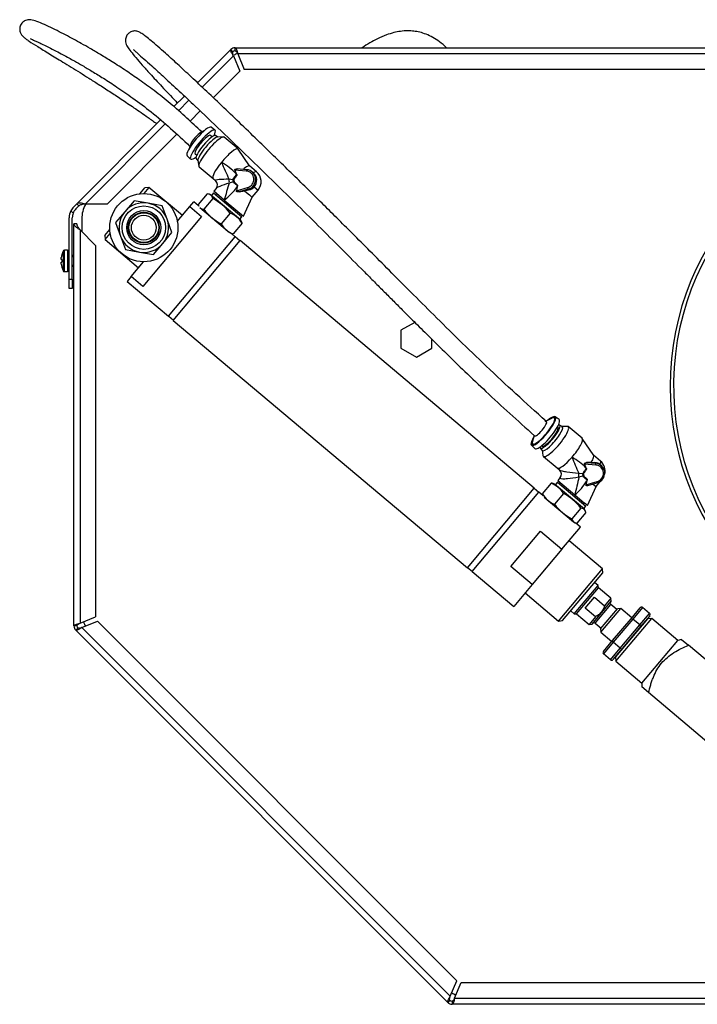
# Model space of a CAD drawing. Units: millimetres. Extents: x -26 to 420, y 0 to 522.
# Drawn here: x 234 to 278, y 148 to 212 of the extents above; entities that cross this region are included whole.
import ezdxf

# ---------------------------------------------------------------- set-up
doc = ezdxf.new("R2010")
doc.units = ezdxf.units.MM
for name, color, linetype in [('2155628', 7, 'Continuous'), ('2156236_DUMMY1', 7, 'Continuous'), ('2156238_DUMMY2', 7, 'Continuous'), ('2156239_DUMMY2', 7, 'Continuous'), ('4600460', 7, 'Continuous'), ('4600480', 7, 'Continuous'), ('4650690', 7, 'Continuous'), ('4910360-1', 7, 'Continuous'), ('4910710', 7, 'Continuous'), ('4911650', 7, 'Continuous'), ('4911930', 7, 'Continuous'), ('4912210', 7, 'Continuous'), ('4951150', 7, 'Continuous'), ('Drawing', 7, 'Continuous')]:
    doc.layers.add(name, color=color, linetype=linetype)

# ---------------------------------------------------------------- blocks, each defined once
blk = doc.blocks.new('SE2')
at = {"layer": '2155628', "color": 7, "linetype": 'Continuous'}
blk.add_line((237.824, 198.996), (237.824, 198.167), dxfattribs=at)
for centre, radius, start, end in [((248.653, 207.824), 2, 113.16675, 120.69635), ((293.424, 188.224), 17.632, 0, 265.86309), ((293.424, 188.224), 17.409, 0, 268.57201), ((239.824, 198.996), 2, 152.38254, 180), ((239.824, 173.653), 2, 199.05799, 207.83824), ((262.653, 150.824), 2, 241.38252, 250.16556)]:
    blk.add_arc(centre, radius, start, end, dxfattribs=at)
at = {"layer": '2156236_DUMMY1', "color": 7, "linetype": 'Continuous'}
for points, knots in [([(245.563, 204.599), (245.222, 204.922), (244.591, 205.513), (243.543, 206.44), (242.515, 207.249), (241.561, 207.944), (240.655, 208.562), (239.818, 209.101), (239.046, 209.575), (238.383, 209.965), (237.805, 210.294), (237.273, 210.586), (236.745, 210.867), (236.202, 211.144), (235.659, 211.407), (235.126, 211.645), (234.782, 211.773), (234.552, 211.832), (234.367, 211.837), (234.226, 211.809), (234.073, 211.73), (233.953, 211.623), (233.87, 211.493), (233.827, 211.368), (233.813, 211.259), (233.815, 211.134), (233.855, 210.983), (233.938, 210.85), (234.048, 210.736), (234.212, 210.6), (234.499, 210.398), (234.977, 210.096), (235.7, 209.654), (236.456, 209.193), (237.135, 208.776), (237.697, 208.428), (238.279, 208.064), (238.921, 207.658), (239.62, 207.208), (240.391, 206.702), (241.217, 206.146), (241.987, 205.612), (242.476, 205.263), (242.662, 205.129)], [0.0054634, 0.0054634, 0.0054634, 0.0054634, 0.0414379, 0.0807342, 0.1180442, 0.1525409, 0.183593, 0.2169382, 0.2455576, 0.2715791, 0.2949295, 0.3160181, 0.339091, 0.3650462, 0.3936287, 0.4246717, 0.4581931, 0.4735932, 0.4858376, 0.4950363, 0.4992018, 0.5040443, 0.5086462, 0.5125102, 0.5154429, 0.5183691, 0.5253113, 0.5366639, 0.5509099, 0.5659926, 0.5818131, 0.6184519, 0.6582524, 0.6970887, 0.7195654, 0.7412918, 0.7621931, 0.7840219, 0.809681, 0.833968, 0.8608653, 0.8904346, 0.9087991, 0.9087991, 0.9087991, 0.9087991]), ([(234.503, 210.625), (234.503, 210.621), (234.508, 210.608), (234.566, 210.579), (234.697, 210.521), (234.902, 210.432), (235.228, 210.282), (235.65, 210.078), (236.137, 209.83), (236.579, 209.597), (236.974, 209.382), (237.392, 209.149), (237.892, 208.863), (238.516, 208.493), (239.254, 208.038), (240.132, 207.47), (241.166, 206.756), (242.328, 205.887), (243.586, 204.813), (244.354, 204.093), (244.802, 203.667)], [0.5342628, 0.5342628, 0.5342628, 0.5342628, 0.5422652, 0.5566699, 0.5724223, 0.5895971, 0.6081272, 0.6361944, 0.6607396, 0.6814188, 0.6979778, 0.7132405, 0.7351355, 0.7601467, 0.7882223, 0.8212515, 0.8598677, 0.9030256, 0.9493917, 0.9966658, 0.9966658, 0.9966658, 0.9966658])]:
    blk.add_open_spline(points, degree=3, knots=knots, dxfattribs=at)
at = {"layer": '2156238_DUMMY2', "color": 7, "linetype": 'Continuous'}
for points, knots in [([(267.806, 185.93), (267.095, 186.565), (265.881, 187.654), (263.964, 189.448), (262.207, 191.144), (260.579, 192.748), (259.082, 194.242), (257.708, 195.621), (256.455, 196.88), (255.325, 198.012), (254.295, 199.04), (253.313, 200.013), (252.332, 200.981), (251.331, 201.962), (250.319, 202.949), (249.248, 203.989), (248.131, 205.066), (246.987, 206.161), (245.9, 207.193), (244.899, 208.134), (244.005, 208.963), (243.289, 209.614), (242.732, 210.107), (242.307, 210.47), (241.958, 210.752), (241.703, 210.94), (241.526, 211.046), (241.399, 211.093), (241.308, 211.112), (241.176, 211.11), (241.05, 211.081), (240.908, 211.015), (240.783, 210.907), (240.694, 210.766), (240.637, 210.604), (240.635, 210.394), (240.701, 210.209), (240.791, 210.054), (240.976, 209.795), (241.304, 209.394), (241.721, 208.913), (242.278, 208.293), (242.993, 207.519), (243.61, 206.865), (243.954, 206.503), (243.99, 206.465)], [0.0019761, 0.0019761, 0.0019761, 0.0019761, 0.0312852, 0.0601736, 0.0868699, 0.1115457, 0.1343464, 0.1553746, 0.1746778, 0.192243, 0.2080018, 0.223154, 0.2389216, 0.2552276, 0.2719811, 0.2890785, 0.3093048, 0.3296395, 0.3498608, 0.3692738, 0.3874252, 0.4042701, 0.4160577, 0.4271559, 0.4376259, 0.4472208, 0.4546035, 0.4597702, 0.4628139, 0.4646155, 0.4663245, 0.4677853, 0.4702845, 0.4720318, 0.4739763, 0.4782341, 0.4830115, 0.4884881, 0.4999513, 0.5116496, 0.5237358, 0.5363075, 0.5538981, 0.5721107, 0.5742697, 0.5742697, 0.5742697, 0.5742697]), ([(241.164, 209.905), (241.163, 209.9), (241.179, 209.879), (241.264, 209.803), (241.469, 209.627), (241.817, 209.323), (242.384, 208.817), (243.149, 208.121), (244.101, 207.237), (245.316, 206.095), (246.814, 204.669), (248.473, 203.07), (250.067, 201.521), (251.564, 200.054), (253.073, 198.563), (254.572, 197.069), (255.785, 195.852), (256.701, 194.932), (257.334, 194.296), (257.96, 193.669), (258.633, 192.995), (259.417, 192.213), (260.34, 191.299), (261.402, 190.256), (262.603, 189.093), (263.957, 187.807), (265.485, 186.396), (266.463, 185.52), (267.046, 185)], [0.5426154, 0.5426154, 0.5426154, 0.5426154, 0.5466465, 0.55371, 0.5622335, 0.5755472, 0.5893965, 0.608523, 0.6282808, 0.6485293, 0.6792848, 0.7103863, 0.7352241, 0.7597951, 0.7841825, 0.8080709, 0.8308631, 0.8409513, 0.8507283, 0.8602172, 0.8698896, 0.8818494, 0.8963479, 0.9123509, 0.9306532, 0.9513175, 0.9744336, 0.998554, 0.998554, 0.998554, 0.998554])]:
    blk.add_open_spline(points, degree=3, knots=knots, dxfattribs=at)
at = {"layer": '2156239_DUMMY2', "color": 7, "linetype": 'Continuous'}
blk.add_open_spline([(261.37, 210.03), (261.222, 210.167), (260.936, 210.406), (260.492, 210.695), (260.065, 210.9), (259.653, 211.032), (259.26, 211.104), (258.841, 211.128), (258.41, 211.097), (257.94, 211.003), (257.442, 210.847), (256.922, 210.62), (256.404, 210.338), (256.082, 210.134), (255.922, 210.026)], degree=3, knots=[0.86089196, 0.86089196, 0.86089196, 0.86089196, 0.86745284, 0.87303565, 0.87814866, 0.88279853, 0.8869618, 0.89093534, 0.89621362, 0.9006823, 0.9060624, 0.91256368, 0.9183522, 0.92432022, 0.92432022, 0.92432022, 0.92432022], dxfattribs=at)
at = {"layer": '4600460', "color": 7, "linetype": 'Continuous'}
for p, q in [((241.571, 200.61), (241.897, 200.997)), ((242.156, 201.02), (241.824, 200.624)), ((242.156, 201.02), (241.897, 200.997)), ((244.312, 199.208), (242.156, 201.02)), ((244.79, 199.777), (245.052, 200.088)), ((245.353, 199.835), (245.052, 200.088)), ((243.988, 198.823), (244.79, 199.777)), ((244.79, 199.777), (245.555, 199.133)), ((245.555, 199.133), (241.768, 194.627)), ((239.303, 197.91), (239.628, 198.298)), ((239.303, 197.91), (239.325, 197.651)), ((239.325, 197.651), (239.657, 198.046)), ((239.325, 197.651), (241.481, 195.839)), ((243.42, 192.707), (247.731, 197.836)), ((243.72, 192.442), (248.044, 197.587)), ((247.731, 197.836), (247.506, 198.025)), ((248.024, 197.564), (247.718, 197.821)), ((267.029, 181.631), (248.044, 197.587)), ((241.003, 195.27), (241.804, 196.224)), ((241.003, 195.27), (240.741, 194.959)), ((240.741, 194.959), (243.42, 192.707)), ((241.768, 194.627), (241.003, 195.27)), ((243.433, 192.723), (243.739, 192.465)), ((243.72, 192.442), (262.706, 176.486)), ((262.706, 176.486), (267.029, 181.631)), ((263.018, 176.237), (267.329, 181.366)), ((267.316, 181.35), (267.01, 181.608)), ((267.579, 181.156), (267.329, 181.366)), ((268.812, 177.691), (270.008, 179.114)), ((270.008, 179.114), (269.682, 179.388)), ((265.516, 176.566), (267.434, 178.849)), ((267.434, 178.849), (268.812, 177.691)), ((271.424, 176.422), (269.268, 178.234)), ((268.812, 177.691), (266.894, 175.408)), ((266.894, 175.408), (265.516, 176.566)), ((262.725, 176.509), (263.031, 176.252)), ((263.018, 176.237), (265.698, 173.985)), ((268.593, 173.053), (271.424, 176.422)), ((268.853, 173.076), (271.447, 176.163)), ((271.447, 176.163), (271.424, 176.422)), ((266.894, 175.408), (265.698, 173.985)), ((269.607, 173.508), (271.151, 175.345)), ((271.151, 175.345), (270.922, 175.538)), ((271.164, 175.204), (271.151, 175.345)), ((266.438, 174.865), (268.593, 173.053)), ((269.748, 173.52), (271.164, 175.204)), ((271.975, 174.522), (271.164, 175.204)), ((270.314, 173.882), (270.904, 174.584)), ((270.757, 172.855), (271.992, 174.325)), ((270.904, 174.584), (271.562, 174.031)), ((270.958, 172.908), (271.975, 174.117)), ((271.975, 174.522), (271.562, 174.031)), ((271.992, 174.325), (271.975, 174.522)), ((272.357, 173.796), (271.975, 174.117)), ((269.378, 173.701), (269.607, 173.508)), ((269.607, 173.508), (269.748, 173.52)), ((269.748, 173.52), (270.56, 172.838)), ((270.972, 173.329), (270.314, 173.882)), ((271.304, 172.543), (272.394, 173.839)), ((271.323, 172.327), (272.61, 173.858)), ((272.61, 173.858), (272.394, 173.839)), ((273.319, 173.262), (272.61, 173.858)), ((273.271, 173.204), (273.864, 173.91)), ((274.015, 173.934), (273.384, 173.183)), ((273.844, 172.797), (274.474, 173.548)), ((274.477, 173.395), (273.883, 172.689)), ((274.474, 173.548), (274.015, 173.934)), ((268.593, 173.053), (268.853, 173.076)), ((270.972, 173.329), (270.56, 172.838)), ((270.56, 172.838), (270.757, 172.855)), ((270.958, 172.908), (271.341, 172.586)), ((272.081, 171.788), (273.271, 173.204)), ((273.384, 173.183), (272.121, 171.68)), ((272.58, 171.294), (273.844, 172.797)), ((273.844, 172.797), (273.384, 173.183)), ((273.943, 172.737), (273.932, 172.747)), ((271.304, 172.543), (271.323, 172.327)), ((271.323, 172.327), (272.033, 171.73)), ((273.883, 172.689), (272.694, 171.274)), ((271.488, 171.082), (272.081, 171.788)), ((272.121, 171.68), (271.49, 170.929)), ((272.58, 171.294), (272.121, 171.68)), ((271.949, 170.543), (271.49, 170.929)), ((271.949, 170.543), (272.58, 171.294)), ((272.694, 171.274), (272.1, 170.567)), ((272.645, 171.216), (272.657, 171.206))]:
    blk.add_line(p, q, dxfattribs=at)
for centre, start, end in [((272.052, 174.209), 139.95545, 229.95545), ((270.881, 172.816), 49.95545, 139.95545)]:
    blk.add_arc(centre, 0.12, start, end, dxfattribs=at)
for centre, major_axis, ratio, start_param, end_param in [((273.941, 173.846), (0.0743, 0.0884), 0.866267, 0, 1.570796), ((274.4, 173.46), (0.0743, 0.0884), 0.866267, 4.712389, 6.283185), ((273.347, 173.139), (0.0766, -0.0643), 0.577673, 1.570796, 3.141593), ((273.806, 172.753), (0.0766, -0.0643), 0.577673, 0, 1.570796), ((272.158, 171.724), (0.0766, -0.0643), 0.577673, 3.141593, 4.712389), ((271.564, 171.018), (0.0743, 0.0884), 0.866267, 1.570796, 3.141593), ((272.617, 171.338), (0.0766, -0.0643), 0.577673, 4.712389, 6.283185), ((272.023, 170.632), (0.0743, 0.0884), 0.866267, 3.141593, 4.712389)]:
    blk.add_ellipse(centre, major_axis=major_axis, ratio=ratio, start_param=start_param, end_param=end_param, dxfattribs=at)
blk.add_rational_spline([(271.562, 174.031), (271.413, 173.557), (270.972, 173.329)], [1, 1.1, 1], degree=2, dxfattribs=at)
at = {"layer": '4600480', "color": 7, "linetype": 'Continuous'}
for p, q in [((274.33, 173.196), (272.271, 170.747)), ((272.295, 170.465), (274.611, 173.221)), ((274.611, 173.221), (274.33, 173.196)), ((276.295, 171.805), (274.611, 173.221)), ((273.979, 169.049), (276.295, 171.805)), ((276.531, 171.868), (276.295, 171.805)), ((276.531, 171.868), (276.975, 171.495)), ((281.277, 167.88), (276.975, 171.495)), ((272.271, 170.747), (272.295, 170.465)), ((272.295, 170.465), (273.979, 169.049)), ((273.979, 169.049), (273.958, 168.806)), ((274.402, 168.433), (273.958, 168.806)), ((278.703, 164.818), (274.402, 168.433))]:
    blk.add_line(p, q, dxfattribs=at)
blk.add_open_spline([(274.402, 168.433), (274.443, 168.603), (274.489, 168.772), (274.566, 169.022), (274.593, 169.106), (274.651, 169.271), (274.682, 169.354), (274.781, 169.597), (274.856, 169.754), (275.03, 170.056), (275.13, 170.2), (275.357, 170.471), (275.483, 170.596), (275.752, 170.82), (275.895, 170.921), (276.191, 171.107), (276.345, 171.193), (276.657, 171.352), (276.816, 171.425), (276.975, 171.495)], degree=3, knots=[0, 0, 0, 0, 0.125, 0.125, 0.1875, 0.1875, 0.25, 0.25, 0.375, 0.375, 0.5, 0.5, 0.625, 0.625, 0.75, 0.75, 0.875, 0.875, 1, 1, 1, 1], dxfattribs=at)
at = {"layer": '4650690', "color": 7, "linetype": 'Continuous'}
for p, q in [((245.745, 204.692), (245.52, 204.576)), ((246.419, 204.713), (246.166, 204.899)), ((246.24, 204.288), (246.138, 204.374)), ((246.605, 204.265), (246.45, 204.36)), ((246.961, 204.27), (246.585, 204.265)), ((247.908, 203.501), (247.009, 204.256)), ((244.829, 203.754), (244.754, 203.512)), ((248.653, 202.404), (247.918, 203.489)), ((244.622, 203.062), (244.849, 202.845)), ((245.134, 203.18), (245.237, 203.094)), ((245.202, 202.875), (245.322, 202.738)), ((245.319, 202.758), (245.378, 202.387)), ((245.401, 202.342), (246.299, 201.587)), ((247.697, 202.134), (247.796, 201.904)), ((248.439, 202.075), (247.697, 202.134)), ((248.463, 202.162), (247.84, 202.211)), ((249.098, 202.03), (248.649, 202.407)), ((248.888, 201.958), (248.819, 202.016)), ((246.299, 201.587), (246.452, 201.459)), ((247.322, 201.564), (247.571, 201.539)), ((247.583, 201.382), (247.342, 201.297)), ((247.571, 201.539), (247.587, 201.583)), ((247.605, 201.345), (247.583, 201.382)), ((247.655, 201.294), (247.605, 201.345)), ((247.677, 201.604), (247.65, 201.56)), ((247.733, 201.668), (247.677, 201.604)), ((247.677, 201.604), (247.678, 201.603)), ((247.678, 201.603), (247.733, 201.668)), ((247.698, 201.325), (247.763, 201.271)), ((247.796, 201.904), (247.822, 201.847)), ((246.495, 200.951), (246.341, 200.768)), ((247.02, 200.198), (246.341, 200.768)), ((247.86, 201.051), (247.797, 200.805)), ((247.797, 200.805), (248.52, 201.007)), ((247.877, 201.113), (247.86, 201.051)), ((248.56, 200.899), (247.974, 200.734)), ((247.974, 200.734), (248.326, 200.798)), ((248.326, 200.798), (248.344, 200.783)), ((248.326, 200.798), (248.326, 200.798)), ((248.344, 200.783), (248.64, 200.534)), ((248.61, 200.857), (248.56, 200.899)), ((248.816, 200.386), (249.202, 200.846)), ((248.956, 201.052), (249.202, 200.846)), ((245.917, 200.602), (245.338, 199.913)), ((246.27, 200.305), (245.691, 199.616)), ((246.14, 200.545), (246.029, 200.58)), ((248.071, 198.923), (246.14, 200.545)), ((246.315, 200.659), (246.186, 200.506)), ((246.315, 200.659), (248.152, 199.115)), ((246.533, 200.607), (246.468, 200.53)), ((247.02, 200.198), (247.759, 199.576)), ((248.255, 199.159), (248.816, 200.386)), ((248.64, 200.534), (248.643, 200.531)), ((248.643, 200.531), (248.801, 200.399)), ((248.816, 200.386), (248.801, 200.399)), ((247.363, 198.08), (245.432, 199.703)), ((247.759, 199.576), (248.255, 199.159)), ((247.394, 199.36), (246.815, 198.671)), ((247.999, 199.244), (248.064, 199.32)), ((248.024, 198.962), (248.152, 199.115)), ((248.124, 198.82), (248.071, 198.923)), ((248.164, 198.713), (247.585, 198.024)), ((268.132, 186.12), (267.795, 185.941)), ((268.633, 186.043), (268.382, 186.228)), ((268.578, 185.514), (268.519, 185.564)), ((268.831, 185.589), (268.663, 185.691)), ((269.162, 185.606), (268.814, 185.599)), ((270.115, 184.837), (269.222, 185.588)), ((267.021, 185.023), (266.902, 184.656)), ((270.861, 183.737), (270.128, 184.822)), ((266.838, 184.391), (267.063, 184.175)), ((267.415, 184.207), (267.545, 184.059)), ((267.516, 184.37), (267.575, 184.32)), ((267.532, 184.073), (267.585, 183.73)), ((267.613, 183.674), (268.507, 182.923)), ((271.299, 183.372), (270.857, 183.743)), ((268.507, 182.923), (268.659, 182.795)), ((270.265, 183.167), (270.364, 182.937)), ((271.005, 183.11), (270.265, 183.167)), ((270.364, 182.937), (270.389, 182.88)), ((270.691, 183.274), (270.397, 183.27)), ((270.397, 183.27), (270.998, 183.224)), ((270.702, 183.292), (270.691, 183.274)), ((270.943, 183.27), (270.998, 183.224)), ((271.35, 183.08), (271.268, 183.15)), ((268.703, 182.301), (268.542, 182.11)), ((269.894, 182.595), (270.155, 182.558)), ((270.167, 182.402), (269.913, 182.327)), ((270.155, 182.558), (270.175, 182.6)), ((270.192, 182.362), (270.167, 182.402)), ((270.243, 182.31), (270.192, 182.362)), ((270.206, 182.561), (270.22, 182.595)), ((270.247, 182.637), (270.217, 182.594)), ((270.3, 182.702), (270.247, 182.637)), ((270.267, 182.358), (270.329, 182.306)), ((268.124, 181.939), (267.544, 181.25)), ((268.34, 181.887), (268.237, 181.92)), ((270.271, 180.264), (268.34, 181.887)), ((268.516, 182.001), (268.387, 181.848)), ((268.516, 182.001), (270.353, 180.457)), ((268.542, 182.11), (269.641, 181.186)), ((268.733, 181.949), (268.669, 181.872)), ((270.426, 182.087), (270.362, 181.841)), ((270.362, 181.841), (271.083, 182.045)), ((270.443, 182.148), (270.426, 182.087)), ((270.456, 180.501), (271.016, 181.728)), ((270.477, 181.79), (271.093, 181.963)), ((270.826, 181.888), (270.988, 181.752)), ((270.988, 181.752), (270.989, 181.751)), ((270.989, 181.751), (271.017, 181.728)), ((271.017, 181.728), (271.304, 182.071)), ((269.564, 179.422), (267.659, 181.023)), ((268.913, 181.276), (268.334, 180.587)), ((269.641, 181.186), (270.276, 180.653)), ((270.2, 180.586), (270.264, 180.662)), ((270.225, 180.304), (270.353, 180.457)), ((270.456, 180.501), (270.276, 180.653)), ((270.031, 180.336), (269.452, 179.647)), ((270.36, 180.06), (269.78, 179.371)), ((270.321, 180.168), (270.271, 180.264))]:
    blk.add_line(p, q, dxfattribs=at)
for centre, radius, start, end in [((244.542, 198.605), 4.634, 45.39579, 60.32681), ((266.07, 210.757), 20.88, 202.90263, 206.11917), ((248.558, 201.386), 0.841, 319.99259, 49.99388), ((246.212, 201.181), 0.365, 320.91623, 49.19057), ((247.791, 201.477), 0.229, 164.29342, 204.3328), ((247.843, 201.458), 0.284, 138.92253, 153.9307), ((249.744, 199.808), 2.802, 133.31611, 139.03994), ((247.814, 201.463), 0.18, 214.24436, 230.06965), ((261.909, 196.419), 15.361, 161.48613, 165.75899), ((243.399, 204.604), 5.704, 309.40949, 321.46719), ((221.932, 169.372), 40.996, 50.73664, 51.13725), ((248.511, 201.438), 0.589, 279.60686, 319.02853), ((245.912, 200.236), 0.365, 10.76257, 89.14832), ((244.772, 197.381), 3.285, 37.04507, 62.86583), ((245.697, 199.981), 0.365, 190.76257, 209.02799), ((245.697, 199.981), 0.365, 252.20275, 269.14832), ((248.313, 201.595), 3.285, 217.04507, 242.86583), ((246.824, 197.9), 1.568, 31.23624, 68.67466), ((247.806, 198.645), 0.365, 10.76257, 29.05502), ((248.155, 199.484), 1.568, 211.23624, 248.67466), ((247.591, 198.389), 0.365, 250.8829, 269.14832), ((267.437, 179.982), 4.159, 45.28959, 60.84006), ((311.778, 200.859), 45.694, 202.17327, 203.55987), ((270.94, 182.76), 0.51, 49.00763, 89.56005), ((270.759, 182.728), 0.841, 345.63226, 50.00231), ((268.423, 182.524), 0.358, 321.1726, 48.73623), ((503.771, 125.942), 240.56, 166.44423, 166.72371), ((270.335, 182.493), 0.192, 160.05498, 208.28141), ((270.495, 182.416), 0.369, 138.65305, 150.15568), ((268.495, 184.18), 2.297, 318.578, 325.54882), ((270.399, 182.514), 0.204, 215.20889, 229.76748), ((223.308, 124.038), 74.823, 50.95368, 51.15016), ((267.514, 180.413), 1.643, 31.67481, 68.23609), ((268.133, 181.617), 0.322, 70.33109, 91.77143), ((267.027, 184.255), 4.031, 310.42299, 327.4637), ((267.863, 181.295), 0.322, 188.13947, 209.5767), ((268.943, 182.113), 1.643, 211.67481, 248.23609), ((267.433, 178.38), 3.252, 36.9803, 62.9306), ((270.932, 182.543), 3.252, 216.9803, 242.9306), ((270.041, 180.014), 0.322, 8.13947, 91.77143), ((269.771, 179.693), 0.322, 188.13947, 271.77143)]:
    blk.add_arc(centre, radius, start, end, dxfattribs=at)
for centre, major_axis, ratio, start_param, end_param in [((245.397, 203.978), (0.772, 0.919), 0.209419, 0, 3.128207), ((245.636, 203.777), (0.785, 0.934), 0.209419, 0, 3.892595), ((245.217, 204.129), (0.386, 0.459), 0.209419, 0.462497, 2.679096), ((245.636, 203.777), (0.785, 0.934), 0.209419, 5.532183, 6.283185), ((245.636, 203.777), (0.502, 0.597), 0.209419, 0, 3.141593), ((245.831, 203.613), (0.624, 0.743), 0.209419, 0.032131, 3.109462), ((246.205, 203.299), (0.804, 0.957), 0.209419, 0, 3.141593), ((245.981, 203.487), (0.643, 0.766), 0.209419, 0.179435, 2.962158), ((247.103, 202.544), (0.804, 0.957), 0.209419, 0.856987, 1.655171), ((247.103, 202.544), (-0.804, -0.957), 0.209419, 3.081782, 3.998579), ((247.103, 202.544), (0.804, 0.957), 0.209419, 1.655171, 3.141103), ((248.077, 201.726), (0.573, 0.681), 0.209419, 0.523599, 1.047198), ((248.455, 202.062), (-0.0079, -0.0997), 0.171729, 3.141593, 4.590422), ((248.385, 201.532), (-0.354, -0.421), 0.977826, 0.961452, 3.750937), ((248.455, 202.062), (-0.0079, -0.0997), 0.171729, 3.019626, 3.141593), ((248.401, 201.519), (-0.418, -0.498), 0.977826, 0.961452, 3.750937), ((248.077, 201.726), (-0.573, -0.681), 0.209419, 3.14158, 3.665191), ((248.526, 201.348), (-0.573, -0.681), 0.209419, 3.141593, 3.807241), ((248.47, 201.461), (0.418, 0.498), 0.977826, 4.712389, 6.283185), ((247.14, 201.464), (-0.064, 0.395), 0.497819, 4.194247, 4.887364), ((247.583, 201.543), (-0.0586, 0.0127), 0.116091, 1.377592, 2.815044), ((247.597, 201.363), (-0.0556, -0.0226), 0.389926, 3.377635, 4.815088), ((247.597, 201.584), (-0.0549, 0.0241), 0.091141, 1.434366, 2.936948), ((247.616, 201.327), (0.0496, 0.0338), 0.344569, 0.057411, 1.559993), ((247.828, 201.478), (-0.129, -0.153), 0.977826, 5.138334, 5.85724), ((247.632, 201.642), (-0.046, 0.0385), 0.009828, 1.488095, 2.930601), ((247.828, 201.478), (-0.129, -0.153), 0.977826, 4.972526, 5.138334), ((247.828, 201.478), (-0.129, -0.153), 0.977826, 5.85724, 6.023049), ((247.828, 201.478), (0.129, 0.153), 0.977826, 1.570796, 1.830933), ((247.66, 201.279), (-0.0386, -0.0459), 0.219237, 3.141593, 4.584099), ((247.828, 201.478), (0.129, 0.153), 0.977826, 2.881456, 3.141593), ((247.744, 200.494), (1.493, 0.407), 0.099254, 0.925143, 1.142997), ((248.536, 200.994), (-0.027, 0.0963), 0.119857, 1.396946, 2.967742), ((267.613, 185.307), (0.772, 0.919), 0.231267, 2.212354, 6.283185), ((267.613, 185.307), (0.721, 0.857), 0.231267, 2.434228, 6.283185), ((267.613, 185.307), (0.708, 0.842), 0.231267, 2.623492, 6.283185), ((267.613, 185.307), (0.772, 0.919), 0.231267, 0, 0.929238), ((267.613, 185.307), (0.721, 0.857), 0.231267, 0, 0.707365), ((267.613, 185.307), (0.708, 0.842), 0.231267, 0, 0.5181), ((267.434, 185.457), (0.386, 0.459), 0.231267, 3.141593, 6.283185), ((267.851, 185.107), (0.785, 0.934), 0.231267, 3.126735, 6.283185), ((268.045, 184.944), (0.624, 0.743), 0.231267, 2.830841, 6.283185), ((268.045, 184.944), (0.515, 0.612), 0.231267, 2.941448, 6.283185), ((268.194, 184.819), (0.643, 0.766), 0.231267, 3.105928, 6.283185), ((268.418, 184.631), (0.804, 0.957), 0.231267, 2.942181, 6.283185), ((267.434, 185.457), (0.386, 0.459), 0.231267, 0, 0.5181), ((268.045, 184.944), (0.515, 0.612), 0.231267, 0, 0.200145), ((268.045, 184.944), (0.624, 0.743), 0.231267, 0, 0.310752), ((268.194, 184.819), (0.643, 0.766), 0.231267, 0, 0.035664), ((268.418, 184.631), (0.804, 0.957), 0.231267, 0, 0.199411), ((269.311, 183.88), (-0.804, -0.957), 0.231267, 2.284606, 3.141593), ((269.311, 183.88), (0.804, 0.957), 0.231267, 4.628014, 5.426199), ((269.311, 183.88), (0.804, 0.957), 0.231267, 3.141593, 4.628014), ((270.279, 183.066), (0.573, 0.681), 0.231267, -1.047198, -0.523599), ((270.279, 183.066), (-0.573, -0.681), 0.231267, 2.617994, 3.076723), ((269.827, 183.446), (1.53, -0.131), 0.077643, -0.964605, -0.746751), ((270.932, 182.583), (-0.418, -0.498), 0.97289, 0.961452, 3.750937), ((270.988, 183.125), (-0.0077, -0.0997), 0.189644, 1.435578, 3.006374), ((270.95, 182.568), (-0.354, -0.421), 0.97289, 0.961452, 3.750937), ((270.726, 182.69), (-0.573, -0.681), 0.231267, 2.475945, 3.141593), ((269.829, 182.395), (-0.015, 0.4), 0.206295, 4.533743, 5.22686), ((270.148, 182.579), (-0.0573, 0.0178), 0.304278, 1.78803, 3.225482), ((270.161, 182.4), (0.0546, 0.0249), 0.001876, 0.034222, 1.471674), ((270.164, 182.618), (-0.0532, 0.0277), 0.202519, 1.869254, 3.147775), ((270.394, 182.512), (-0.129, -0.153), 0.97289, 5.138334, 5.85724), ((270.183, 182.362), (-0.049, -0.0346), 0.077348, 1.698709, 3.201291), ((270.394, 182.512), (-0.129, -0.153), 0.97289, 5.85724, 6.023049), ((270.164, 182.618), (-0.0532, 0.0277), 0.202519, 3.147775, 3.371836), ((270.202, 182.674), (-0.0458, 0.0387), 0.009778, 1.932477, 3.374983), ((270.228, 182.312), (-0.0386, -0.0459), 0.221476, 1.699086, 3.141593), ((271.065, 182.06), (-0.0272, 0.0962), 0.132361, 3.141593, 4.519875)]:
    blk.add_ellipse(centre, major_axis=major_axis, ratio=ratio, start_param=start_param, end_param=end_param, dxfattribs=at)
for points, knots in [([(247.697, 202.134), (247.693, 202.143), (247.692, 202.153), (247.697, 202.17), (247.702, 202.178), (247.722, 202.195), (247.739, 202.202), (247.783, 202.212), (247.811, 202.214), (247.84, 202.211)], [0, 0, 0, 0, 0.125, 0.125, 0.25, 0.25, 0.5, 0.5, 0.8937828, 0.8937828, 0.8937828, 0.8937828]), ([(246.449, 201.461), (246.449, 201.461), (246.449, 201.461), (246.427, 201.479), (246.444, 201.496), (246.533, 201.523), (246.605, 201.534), (246.862, 201.558), (247.083, 201.564), (247.322, 201.564)], [0.4997221, 0.4997221, 0.4997221, 0.4997221, 0.5, 0.5, 0.625, 0.625, 0.75, 0.75, 1, 1, 1, 1]), ([(247.822, 201.847), (247.826, 201.839), (247.826, 201.83), (247.824, 201.813), (247.822, 201.804), (247.813, 201.78), (247.805, 201.765), (247.777, 201.721), (247.755, 201.695), (247.733, 201.668)], [0, 0, 0, 0, 0.125, 0.125, 0.25, 0.25, 0.5, 0.5, 1, 1, 1, 1]), ([(247.342, 201.297), (247.108, 201.225), (246.89, 201.151), (246.64, 201.044), (246.57, 201.01), (246.513, 200.968), (246.502, 200.958), (246.494, 200.949)], [0, 0, 0, 0, 0.25, 0.25, 0.375, 0.375, 0.4172381, 0.4172381, 0.4172381, 0.4172381]), ([(247.763, 201.271), (247.788, 201.25), (247.814, 201.228), (247.848, 201.19), (247.859, 201.177), (247.871, 201.154), (247.874, 201.147), (247.879, 201.13), (247.88, 201.121), (247.877, 201.113)], [0, 0, 0, 0, 0.5, 0.5, 0.75, 0.75, 0.875, 0.875, 1, 1, 1, 1]), ([(247.974, 200.734), (247.956, 200.731), (247.939, 200.729), (247.903, 200.728), (247.885, 200.73), (247.849, 200.737), (247.831, 200.743), (247.809, 200.76), (247.803, 200.767), (247.795, 200.785), (247.795, 200.796), (247.797, 200.805)], [0, 0, 0, 0, 0.25, 0.25, 0.5, 0.5, 0.75, 0.75, 0.875, 0.875, 1, 1, 1, 1]), ([(270.265, 183.167), (270.262, 183.176), (270.26, 183.186), (270.263, 183.205), (270.267, 183.214), (270.282, 183.235), (270.296, 183.244), (270.338, 183.265), (270.368, 183.27), (270.397, 183.27)], [0, 0, 0, 0, 0.125, 0.125, 0.25, 0.25, 0.5, 0.5, 1, 1, 1, 1]), ([(268.656, 182.798), (268.656, 182.798), (268.656, 182.798), (268.68, 182.777), (268.742, 182.756), (268.912, 182.716), (269.018, 182.697), (269.365, 182.646), (269.626, 182.618), (269.894, 182.595)], [0.4997261, 0.4997261, 0.4997261, 0.4997261, 0.5, 0.5, 0.625, 0.625, 0.75, 0.75, 1, 1, 1, 1]), ([(269.913, 182.327), (269.65, 182.28), (269.391, 182.24), (269.052, 182.21), (268.946, 182.204), (268.781, 182.21), (268.72, 182.221), (268.679, 182.256), (268.681, 182.275), (268.7, 182.297)], [0, 0, 0, 0, 0.25, 0.25, 0.375, 0.375, 0.5, 0.5, 0.5903315, 0.5903315, 0.5903315, 0.5903315]), ([(270.389, 182.88), (270.393, 182.872), (270.393, 182.864), (270.391, 182.847), (270.389, 182.838), (270.38, 182.814), (270.372, 182.799), (270.344, 182.755), (270.322, 182.728), (270.3, 182.702)], [0, 0, 0, 0, 0.125, 0.125, 0.25, 0.25, 0.5, 0.5, 1, 1, 1, 1]), ([(270.329, 182.306), (270.354, 182.285), (270.38, 182.263), (270.414, 182.225), (270.424, 182.212), (270.436, 182.19), (270.44, 182.182), (270.444, 182.166), (270.445, 182.157), (270.443, 182.148)], [0, 0, 0, 0, 0.5, 0.5, 0.75, 0.75, 0.875, 0.875, 1, 1, 1, 1]), ([(270.477, 181.789), (270.472, 181.788), (270.466, 181.787), (270.446, 181.782), (270.432, 181.781), (270.403, 181.782), (270.388, 181.785), (270.37, 181.799), (270.365, 181.805), (270.36, 181.822), (270.36, 181.831), (270.362, 181.841)], [0.1589363, 0.1589363, 0.1589363, 0.1589363, 0.25, 0.25, 0.5, 0.5, 0.75, 0.75, 0.875, 0.875, 1, 1, 1, 1])]:
    blk.add_open_spline(points, degree=3, knots=knots, dxfattribs=at)
at = {"layer": '4910360-1', "color": 7, "linetype": 'Continuous'}
for p, q in [((259.315, 192.316), (258.424, 191.802)), ((258.424, 191.802), (258.424, 190.647)), ((260.424, 190.647), (260.424, 191.218)), ((258.424, 190.647), (259.424, 190.07)), ((259.424, 190.07), (260.424, 190.647))]:
    blk.add_line(p, q, dxfattribs=at)
at = {"layer": '4910710', "color": 7, "linetype": 'Continuous'}
for radius in [1, 0.96, 0.8]:
    blk.add_circle((241.824, 198.424), radius, dxfattribs=at)
at = {"layer": '4911650', "color": 7, "linetype": 'Continuous'}
for p, q in [((236.611, 196.909), (236.611, 195.65)), ((236.703, 195.589), (236.703, 196.969)), ((236.909, 196.969), (236.703, 196.969)), ((236.909, 196.969), (236.909, 195.589)), ((236.538, 196.361), (236.499, 196.368)), ((236.538, 196.689), (236.536, 196.69)), ((237.312, 196.629), (237.209, 196.629)), ((237.209, 196.556), (237.312, 196.556)), ((236.499, 196.191), (236.538, 196.198)), ((236.538, 195.869), (236.536, 195.868)), ((236.703, 195.589), (236.909, 195.589)), ((237.209, 196.003), (237.312, 196.003)), ((237.209, 195.929), (237.312, 195.929))]:
    blk.add_line(p, q, dxfattribs=at)
for centre, radius, start, end in [((238.082, 196.279), 1.6, 156.83793, 165.11845), ((236.703, 196.869), 0.1, 90, 156.83793), ((236.909, 196.869), 0.1, 0, 90), ((238.248, 196.279), 1.712, 177.27716, 182.72284), ((238.082, 196.279), 1.6, 194.88155, 203.16207), ((236.703, 195.689), 0.1, 203.16207, 270), ((236.909, 195.689), 0.1, 270, 0)]:
    blk.add_arc(centre, radius, start, end, dxfattribs=at)
for major_axis, start_param, end_param in [((0, 1.589), 1.309717, 1.438242), ((0, -1.589), 4.844943, 4.973468)]:
    blk.add_ellipse((238.05, 196.279), major_axis=major_axis, ratio=0.984808, start_param=start_param, end_param=end_param, dxfattribs=at)
for points in [[(236.499, 196.368), (236.495, 196.368), (236.492, 196.382), (236.492, 196.426), (236.495, 196.458), (236.499, 196.489)], [(236.499, 196.069), (236.495, 196.101), (236.492, 196.132), (236.492, 196.177), (236.495, 196.19), (236.499, 196.191)]]:
    blk.add_open_spline(points, degree=3, knots=[0, 0, 0, 0, 0.5, 0.5, 1, 1, 1, 1], dxfattribs=at)
at = {"layer": '4911930', "color": 7, "linetype": 'Continuous'}
for p, q in [((241.194, 200.161), (240.6, 199.454)), ((242.104, 200), (241.194, 200.161)), ((240.6, 199.454), (240.005, 198.747)), ((243.013, 199.839), (242.104, 200)), ((243.328, 198.97), (243.013, 199.839)), ((243.644, 198.102), (243.328, 198.97)), ((240.005, 198.747), (240.321, 197.878)), ((240.321, 197.878), (240.636, 197.01)), ((243.049, 197.395), (243.644, 198.102)), ((240.636, 197.01), (241.545, 196.849)), ((242.455, 196.688), (243.049, 197.395)), ((241.545, 196.849), (242.455, 196.688))]:
    blk.add_line(p, q, dxfattribs=at)
for radius in [1.4, 1.1]:
    blk.add_circle((241.824, 198.424), radius, dxfattribs=at)
for start, end in [(139.95545, 199.95545), (79.95545, 139.95545), (19.95545, 79.95545), (319.95545, 19.95545), (199.95545, 259.95545), (259.95545, 319.95545)]:
    blk.add_arc((241.824, 198.424), 1.6, start, end, dxfattribs=at)
at = {"layer": '4912210', "color": 7, "linetype": 'Continuous'}
blk.add_circle((241.824, 198.424), 2.2, dxfattribs=at)
at = {"layer": '4951150', "color": 7, "linetype": 'Continuous'}
for p, q in [((245.293, 207.762), (247.439, 209.907)), ((247.58, 209.766), (247.439, 209.907)), ((247.722, 210.024), (321.616, 210.024)), ((247.722, 209.824), (247.722, 210.024)), ((247.887, 209.624), (248.301, 208.624)), ((321.45, 209.624), (247.887, 209.624)), ((247.604, 209.507), (245.585, 207.488)), ((247.604, 209.507), (248.019, 208.507)), ((248.019, 208.507), (246.312, 206.801)), ((293.156, 208.624), (248.301, 208.624)), ((243.762, 206.23), (244.444, 206.913)), ((244.736, 206.639), (244.063, 205.966)), ((245.463, 205.951), (244.811, 205.299)), ((237.497, 199.966), (242.906, 205.374)), ((243.212, 205.115), (238.063, 199.966)), ((243.959, 204.448), (239.477, 199.966)), ((237.263, 199.352), (237.111, 199.504)), ((237.302, 199.77), (237.497, 199.966)), ((237.639, 199.824), (237.443, 199.629)), ((237.639, 199.824), (237.497, 199.966)), ((238.063, 199.966), (239.477, 199.966)), ((237.009, 195.099), (237.009, 199.063)), ((237.209, 195.099), (237.209, 199.063)), ((237.512, 198.679), (237.312, 198.679)), ((237.312, 172.742), (237.312, 198.679)), ((237.712, 198.279), (238.712, 197.279)), ((237.712, 198.279), (237.712, 172.908)), ((238.712, 197.279), (238.712, 173.322)), ((237.009, 195.099), (237.209, 195.099)), ((237.009, 194.499), (237.009, 195.099)), ((237.209, 195.099), (237.209, 194.499)), ((237.209, 194.499), (237.009, 194.499)), ((237.512, 172.742), (237.312, 172.742)), ((237.712, 172.908), (238.712, 173.322)), ((237.829, 172.625), (238.829, 173.039)), ((238.829, 173.039), (262.019, 149.85)), ((237.571, 172.601), (237.429, 172.459)), ((261.439, 148.45), (237.429, 172.459)), ((237.829, 172.625), (261.604, 148.85)), ((261.604, 148.85), (262.019, 149.85)), ((261.887, 148.733), (262.301, 149.733)), ((262.301, 149.733), (321.036, 149.733)), ((261.887, 148.733), (321.45, 148.733)), ((261.58, 148.591), (261.439, 148.45)), ((261.722, 148.533), (261.722, 148.333)), ((321.616, 148.333), (261.722, 148.333))]:
    blk.add_line(p, q, dxfattribs=at)
for centre, radius, start, end in [((247.722, 209.624), 0.4, 90, 135), ((247.722, 209.624), 0.2, 90, 135), ((238.009, 199.063), 1, 153.87169, 180), ((238.009, 199.063), 1, 135, 153.87169), ((238.009, 199.063), 0.8, 135, 158.84805), ((238.009, 199.063), 0.8, 158.84805, 180), ((237.712, 172.742), 0.4, 180, 225), ((237.712, 172.742), 0.2, 180, 225), ((261.722, 148.733), 0.4, 225, 270), ((261.722, 148.733), 0.2, 225, 270)]:
    blk.add_arc(centre, radius, start, end, dxfattribs=at)
for points in [[(247.604, 209.507), (247.577, 209.554), (247.55, 209.601), (247.501, 209.689), (247.479, 209.73), (247.447, 209.802), (247.435, 209.832), (247.427, 209.88), (247.429, 209.897), (247.439, 209.907)], [(247.604, 209.507), (247.596, 209.535), (247.587, 209.564), (247.572, 209.617), (247.566, 209.643), (247.56, 209.689), (247.559, 209.709), (247.564, 209.743), (247.57, 209.756), (247.58, 209.766)], [(247.722, 210.024), (247.735, 210.024), (247.749, 210.014), (247.777, 209.974), (247.791, 209.944), (247.818, 209.87), (247.832, 209.826), (247.86, 209.729), (247.873, 209.677), (247.887, 209.624)], [(247.722, 209.824), (247.735, 209.824), (247.749, 209.819), (247.777, 209.799), (247.791, 209.784), (247.818, 209.747), (247.832, 209.725), (247.86, 209.677), (247.873, 209.651), (247.887, 209.624)], [(237.497, 199.966), (237.521, 199.989), (237.552, 200.006), (237.627, 200.024), (237.672, 200.027), (237.771, 200.022), (237.826, 200.014), (237.942, 199.993), (238.002, 199.979), (238.063, 199.966)], [(237.639, 199.824), (237.662, 199.848), (237.69, 199.868), (237.751, 199.901), (237.785, 199.914), (237.858, 199.935), (237.898, 199.943), (237.979, 199.956), (238.021, 199.961), (238.063, 199.966)], [(237.712, 198.279), (237.66, 198.313), (237.607, 198.346), (237.511, 198.413), (237.466, 198.446), (237.392, 198.513), (237.363, 198.546), (237.323, 198.613), (237.312, 198.646), (237.312, 198.679)], [(237.712, 198.279), (237.686, 198.313), (237.66, 198.346), (237.611, 198.413), (237.589, 198.446), (237.552, 198.513), (237.537, 198.546), (237.517, 198.613), (237.512, 198.646), (237.512, 198.679)], [(237.312, 172.742), (237.312, 172.756), (237.323, 172.77), (237.363, 172.797), (237.392, 172.811), (237.466, 172.839), (237.511, 172.853), (237.607, 172.88), (237.66, 172.894), (237.712, 172.908)], [(237.512, 172.742), (237.512, 172.756), (237.517, 172.77), (237.537, 172.797), (237.552, 172.811), (237.589, 172.839), (237.611, 172.853), (237.66, 172.88), (237.686, 172.894), (237.712, 172.908)], [(237.829, 172.625), (237.783, 172.598), (237.736, 172.57), (237.648, 172.522), (237.607, 172.5), (237.535, 172.467), (237.504, 172.456), (237.456, 172.447), (237.439, 172.45), (237.429, 172.459)], [(237.829, 172.625), (237.801, 172.616), (237.773, 172.607), (237.719, 172.593), (237.694, 172.587), (237.648, 172.58), (237.628, 172.58), (237.594, 172.585), (237.581, 172.591), (237.571, 172.601)], [(261.439, 148.45), (261.429, 148.46), (261.427, 148.477), (261.435, 148.525), (261.447, 148.555), (261.479, 148.627), (261.501, 148.668), (261.55, 148.756), (261.577, 148.803), (261.604, 148.85)], [(261.58, 148.591), (261.57, 148.601), (261.564, 148.615), (261.559, 148.648), (261.56, 148.669), (261.566, 148.714), (261.572, 148.74), (261.587, 148.793), (261.596, 148.822), (261.604, 148.85)], [(261.887, 148.733), (261.873, 148.707), (261.86, 148.68), (261.832, 148.632), (261.818, 148.61), (261.791, 148.573), (261.777, 148.558), (261.749, 148.538), (261.735, 148.533), (261.722, 148.533)], [(261.887, 148.733), (261.873, 148.68), (261.86, 148.628), (261.832, 148.531), (261.818, 148.487), (261.791, 148.413), (261.777, 148.383), (261.749, 148.343), (261.735, 148.333), (261.722, 148.333)]]:
    blk.add_open_spline(points, degree=3, knots=[0, 0, 0, 0, 0.25, 0.25, 0.5, 0.5, 0.75, 0.75, 1, 1, 1, 1], dxfattribs=at)

msp = doc.modelspace()

# ---------------------------------------------------------------- block references
at = {"layer": 'Drawing'}
msp.add_blockref('SE2', (0, 0), dxfattribs=at)

doc.saveas('drawing.dxf')
